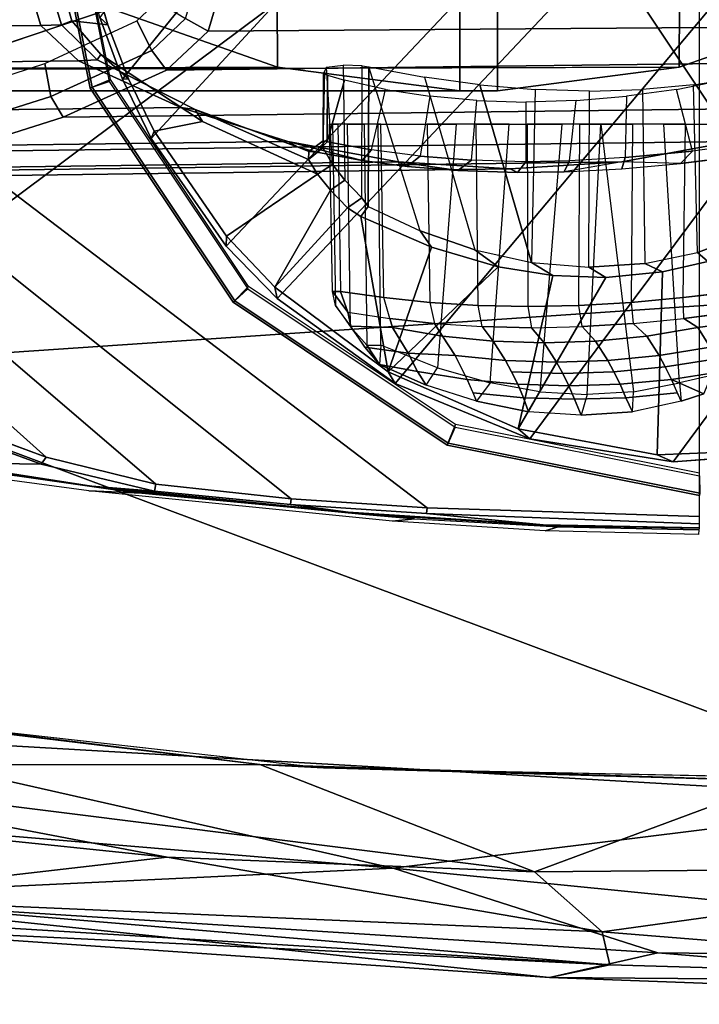
# Model space of a CAD drawing. Units: inches. Extents: x -12.8 to 13.9, y -13.8 to 13.8.
# Drawn here: x 0.3 to 1.5, y -13.2 to -11.5 of the extents above; entities that cross this region are included whole.
import ezdxf

# ---------------------------------------------------------------- set-up
doc = ezdxf.new("R2010")
doc.units = ezdxf.units.IN
doc.header["$MEASUREMENT"] = 0
for name, color, linetype in [('SEAT-ARMPAD', 5, 'Continuous'), ('SEAT-BASE', 5, 'Continuous'), ('SEAT-FRAME', 5, 'Continuous')]:
    doc.layers.add(name, color=color, linetype=linetype)

msp = doc.modelspace()

# ---------------------------------------------------------------- linework, layer by layer
at = {"layer": 'SEAT-ARMPAD'}
for points in [[(1.1444, -11.1349, 36.5235), (3.7892, -11.6055, 36.5588), (3.8237, -10.4571, 36.5491)], [(1.1444, -11.1349, 36.5235), (-2.086, -11.1541, 36.3326), (-1.9456, -11.9579, 36.3258)], [(-0.1562, -12.1052, 36.4337), (1.1444, -11.1349, 36.5235), (-1.9456, -11.9579, 36.3258)], [(1.1444, -11.1349, 36.5235), (-0.1562, -12.1052, 36.4337), (1.7065, -11.9793, 36.5213)], [(1.7065, -11.9793, 36.5213), (3.7892, -11.6055, 36.5588), (1.1444, -11.1349, 36.5235)], [(1.7065, -11.9793, 36.5213), (-0.1562, -12.1052, 36.4337), (1.8955, -12.8725, 36.461)], [(1.8955, -12.8725, 36.461), (-0.1562, -12.1052, 36.4337), (-0.1377, -12.7547, 36.3647)], [(-0.2328, -12.6969, 35.4618), (0.6822, -12.8096, 35.4653), (-0.3446, -12.8102, 35.4652)], [(-0.2328, -12.6969, 35.4618), (-0.1268, -12.7119, 35.6037), (0.6822, -12.8096, 35.4653)], [(0.6822, -12.8096, 35.4653), (-0.1268, -12.7119, 35.6037), (0.7956, -12.8153, 35.6071)], [(0.9192, -12.9935, 36.3531), (-0.1377, -12.7547, 36.3647), (-0.7957, -12.8495, 36.2628)], [(-0.1377, -12.7547, 36.3647), (0.9192, -12.9935, 36.3531), (1.8955, -12.8725, 36.461)], [(1.1698, -12.9999, 35.4808), (-0.3446, -12.8102, 35.4652), (0.6822, -12.8096, 35.4653)], [(0.5178, -12.9741, 35.4898), (-0.3446, -12.8102, 35.4652), (1.1698, -12.9999, 35.4808)], [(-0.3446, -12.8102, 35.4652), (0.5178, -12.9741, 35.4898), (-0.1915, -12.9004, 35.5011)], [(0.6822, -12.8096, 35.4653), (0.7956, -12.8153, 35.6071), (1.6051, -12.8385, 35.4687)], [(0.6822, -12.8096, 35.4653), (1.6051, -12.8385, 35.4687), (1.1698, -12.9999, 35.4808)], [(1.6051, -12.8385, 35.4687), (0.7956, -12.8153, 35.6071), (1.7156, -12.8341, 35.6104)], [(1.6051, -12.8385, 35.4687), (2.1182, -12.9916, 35.4979), (1.1698, -12.9999, 35.4808)], [(0.9192, -12.9935, 36.3531), (-0.7957, -12.8495, 36.2628), (-0.1638, -13.0447, 36.2069)], [(0.9192, -12.9935, 36.3531), (2.5553, -13.156, 36.3703), (1.8955, -12.8725, 36.461)], [(-0.1915, -12.9004, 35.5011), (0.5178, -12.9741, 35.4898), (-0.1076, -13.0461, 35.6799)], [(-0.1076, -13.0461, 35.6799), (0.5178, -12.9741, 35.4898), (1.2901, -13.1062, 35.6617)], [(1.2901, -13.1062, 35.6617), (0.5178, -12.9741, 35.4898), (1.1698, -12.9999, 35.4808)], [(1.3884, -13.1439, 36.2904), (0.9192, -12.9935, 36.3531), (-0.1638, -13.0447, 36.2069)], [(2.5553, -13.156, 36.3703), (0.9192, -12.9935, 36.3531), (1.3884, -13.1439, 36.2904)], [(1.1698, -12.9999, 35.4808), (2.1182, -12.9916, 35.4979), (1.2901, -13.1062, 35.6617)], [(2.1182, -12.9916, 35.4979), (2.4094, -13.1967, 35.8266), (1.2901, -13.1062, 35.6617)], [(-0.2267, -13.0718, 35.8471), (-0.1076, -13.0461, 35.6799), (1.3035, -13.1649, 35.8274)], [(-0.2008, -13.0913, 36.1207), (1.1966, -13.1876, 36.21), (-0.1638, -13.0447, 36.2069)], [(1.1966, -13.1876, 36.21), (1.3884, -13.1439, 36.2904), (-0.1638, -13.0447, 36.2069)], [(1.2901, -13.1062, 35.6617), (1.3035, -13.1649, 35.8274), (-0.1076, -13.0461, 35.6799)], [(1.3035, -13.1649, 35.8274), (-0.2008, -13.0913, 36.1207), (-0.2267, -13.0718, 35.8471)], [(1.3035, -13.1649, 35.8274), (1.1966, -13.1876, 36.21), (-0.2008, -13.0913, 36.1207)], [(2.4094, -13.1967, 35.8266), (1.3035, -13.1649, 35.8274), (1.2901, -13.1062, 35.6617)], [(2.4737, -13.235, 36.2659), (1.3884, -13.1439, 36.2904), (1.1966, -13.1876, 36.21)], [(1.3884, -13.1439, 36.2904), (2.4737, -13.235, 36.2659), (2.5553, -13.156, 36.3703)], [(2.4094, -13.1967, 35.8266), (1.1966, -13.1876, 36.21), (1.3035, -13.1649, 35.8274)], [(2.4094, -13.1967, 35.8266), (2.4737, -13.235, 36.2659), (1.1966, -13.1876, 36.21)]]:
    msp.add_3dface(points, dxfattribs=at)
at = {"layer": 'SEAT-ARMPAD', "invisible_edges": 3}
for points in [[(-2.5241, -11.6916, 35.5949), (1.46, -11.1614, 35.6095), (-2.5565, -11.0385, 35.5948)], [(-2.439, -11.9496, 35.5953), (1.46, -11.1614, 35.6095), (-2.5241, -11.6916, 35.5949)], [(-2.2566, -12.1228, 35.5959), (1.46, -11.1614, 35.6095), (-2.439, -11.9496, 35.5953)], [(-1.2466, -12.473, 35.5996), (1.46, -11.1614, 35.6095), (-2.2566, -12.1228, 35.5959)], [(-0.1268, -12.7119, 35.6037), (1.46, -11.1614, 35.6095), (-1.2466, -12.473, 35.5996)], [(0.7956, -12.8153, 35.6071), (1.46, -11.1614, 35.6095), (-0.1268, -12.7119, 35.6037)], [(1.7156, -12.8341, 35.6104), (1.46, -11.1614, 35.6095), (0.7956, -12.8153, 35.6071)], [(4.0317, -12.5159, 35.6189), (1.46, -11.1614, 35.6095), (2.6492, -12.7671, 35.6139)], [(5.1877, -12.1173, 35.6232), (1.46, -11.1614, 35.6095), (4.0317, -12.5159, 35.6189)], [(5.4824, -11.1978, 35.6242), (1.46, -11.1614, 35.6095), (5.3932, -11.895, 35.6239)], [(5.3932, -11.895, 35.6239), (1.46, -11.1614, 35.6095), (5.1877, -12.1173, 35.6232)], [(2.6492, -12.7671, 35.6139), (1.46, -11.1614, 35.6095), (1.7156, -12.8341, 35.6104)]]:
    msp.add_3dface(points, dxfattribs=at)
at = {"layer": 'SEAT-BASE'}
for points in [[(4.6239, -12.6235, 3.7114), (1.1689, -1.6682, 6.3614), (1.1429, -1.6928, 6.4342), (4.5963, -12.6388, 3.7894)], [(4.6239, -12.6235, 3.7114), (4.4351, -11.9593, 3.3006), (1.2826, -1.7444, 4.6526), (1.1689, -1.6682, 6.3614)], [(1.1429, -1.6928, 6.4342), (1.0754, -1.7204, 6.4698), (4.5174, -12.6859, 3.8188), (4.5963, -12.6388, 3.7894)], [(4.5174, -12.6859, 3.8188), (1.0754, -1.7204, 6.4698), (0.6083, -1.8722, 6.4973), (4.1596, -12.8021, 3.8188)], [(4.3635, -11.9021, 3.2079), (4.2811, -11.7997, 3.2151), (1.1854, -1.7478, 4.5405), (1.2212, -1.7386, 4.5552)], [(1.2691, -1.7338, 4.6016), (4.4216, -11.9488, 3.2497), (4.3635, -11.9021, 3.2079), (1.2212, -1.7386, 4.5552)], [(4.4216, -11.9488, 3.2497), (1.2691, -1.7338, 4.6016), (1.2826, -1.7444, 4.6526), (4.4351, -11.9593, 3.3006)], [(4.2811, -11.7997, 3.2151), (3.4676, -12.0641, 3.2151), (0.0683, -2.1107, 4.5405), (1.1854, -1.7478, 4.5405)], [(0.1412, -2.0239, 6.4698), (3.8017, -12.9184, 3.8188), (4.1596, -12.8021, 3.8188), (0.6083, -1.8722, 6.4973)], [(0.1412, -2.0239, 6.4698), (0.0704, -2.0413, 6.4342), (3.7104, -12.9267, 3.7894), (3.8017, -12.9184, 3.8188)], [(0.0349, -2.0367, 6.3614), (-0.0124, -2.1651, 4.6526), (3.4414, -12.2822, 3.3006), (3.6747, -12.9218, 3.7114)], [(0.0704, -2.0413, 6.4342), (0.0349, -2.0367, 6.3614), (3.6747, -12.9218, 3.7114), (3.7104, -12.9267, 3.7894)], [(0.0339, -2.1244, 4.5552), (0.0683, -2.1107, 4.5405), (3.4676, -12.0641, 3.2151), (3.4669, -12.197, 3.2069)], [(0.0339, -2.1244, 4.5552), (3.4669, -12.197, 3.2069), (3.4461, -12.2657, 3.2497), (-0.0076, -2.1486, 4.6016)], [(3.4414, -12.2822, 3.3006), (-0.0124, -2.1651, 4.6526), (-0.0076, -2.1486, 4.6016), (3.4461, -12.2657, 3.2497)]]:
    msp.add_3dface(points, dxfattribs=at)
at = {"layer": 'SEAT-FRAME'}
for points in [[(0.3987, -11.484, 34.771), (0.4384, -11.5938, 34.7711), (1.6732, -10.0692, 34.7756), (1.4155, -10.0502, 34.7747)], [(0.4893, -11.6987, 34.7713), (1.9195, -10.1472, 34.7765), (1.6732, -10.0692, 34.7756), (0.4384, -11.5938, 34.7711)], [(0.4893, -11.6987, 34.7713), (0.6226, -11.8898, 34.7718), (2.1414, -10.28, 34.7773), (1.9195, -10.1472, 34.7765)], [(0.7131, -11.9828, 34.7721), (2.2394, -10.365, 34.7777), (2.1414, -10.28, 34.7773), (0.6226, -11.8898, 34.7718)], [(0.7131, -11.9828, 34.7721), (0.9226, -12.1335, 34.7729), (2.3267, -10.4606, 34.778), (2.2394, -10.365, 34.7777)], [(1.1612, -12.2319, 34.7738), (2.4025, -10.5661, 34.7783), (2.3267, -10.4606, 34.778), (0.9226, -12.1335, 34.7729)], [(1.1612, -12.2319, 34.7738), (1.4158, -12.2726, 34.7747), (2.5113, -10.7899, 34.7787), (2.4025, -10.5661, 34.7783)], [(0.7135, -11.5723, 32.8448), (1.037, -11.6143, 32.7773), (1.037, -10.7085, 32.7773), (0.7095, -10.7514, 32.8456)], [(1.1042, -11.6141, 32.7632), (1.1043, -10.7088, 32.7632), (1.037, -10.7085, 32.7773), (1.037, -11.6143, 32.7773)], [(1.1042, -11.6141, 32.7632), (1.4266, -11.5723, 32.6959), (1.4306, -10.7514, 32.6951), (1.1043, -10.7088, 32.7632)], [(0.7135, -11.5723, 32.8448), (0.7095, -10.7514, 32.8456), (0.401, -10.8613, 32.91), (0.4084, -11.4651, 32.9085)], [(1.7317, -11.4651, 32.6322), (1.7391, -10.8613, 32.6307), (1.4306, -10.7514, 32.6951), (1.4266, -11.5723, 32.6959)], [(1.673, -12.2536, 34.7756), (2.5753, -11.1614, 34.7789), (2.5113, -10.7899, 34.7787), (1.4158, -12.2726, 34.7747)], [(-0.5879, -11.1614, 34.9957), (1.4622, -11.1614, 35.0032), (1.4622, -12.3697, 35.0032), (0.979, -12.3541, 35.0014)], [(0.7377, -12.3383, 35.0006), (-0.5809, -11.2852, 34.9957), (-0.5879, -11.1614, 34.9957), (0.979, -12.3541, 35.0014)], [(0.3811, -11.6094, 34.9476), (0.2919, -11.1614, 34.9476), (0.2963, -11.1614, 34.7438), (0.3851, -11.608, 34.7438)], [(0.3312, -11.1614, 34.9922), (0.2919, -11.1614, 34.9476), (0.3811, -11.6094, 34.9476), (0.4173, -11.5943, 34.9922)], [(0.3851, -11.608, 34.7438), (0.2963, -11.1614, 34.7438), (0.3288, -11.1636, 34.7399), (0.4151, -11.5975, 34.7399)], [(-0.5603, -11.4051, 34.9958), (-0.5809, -11.2852, 34.9957), (0.7377, -12.3383, 35.0006), (0.4977, -12.3119, 34.9997)], [(0.3032, -12.2645, 34.999), (-0.5265, -11.5209, 34.9959), (-0.5603, -11.4051, 34.9958), (0.4977, -12.3119, 34.9997)], [(0.2938, -11.4985, 33.2139), (0.2671, -11.4098, 33.2195), (-1.1345, -11.4105, 26.5946), (-1.105, -11.5083, 26.5884)], [(0.2671, -11.4098, 33.2195), (0.2938, -11.4985, 33.2139), (0.3305, -11.4973, 33.4282), (0.3042, -11.4111, 33.4335)], [(0.3268, -11.4134, 33.6495), (0.3042, -11.4111, 33.4335), (0.3305, -11.4973, 33.4282), (0.3488, -11.49, 33.6447)], [(0.3937, -11.4325, 34.573), (0.3268, -11.4134, 33.6495), (0.3488, -11.49, 33.6447), (0.4124, -11.497, 34.5688)], [(0.6199, -11.4105, 26.2284), (0.5904, -11.5083, 26.2345), (0.5503, -11.4861, 26.2026), (0.5734, -11.4091, 26.1977)], [(1.9857, -11.4098, 32.8608), (1.9589, -11.4985, 32.8664), (0.5904, -11.5083, 26.2345), (0.6199, -11.4105, 26.2284)], [(0.5503, -11.4861, 26.2026), (0.4907, -11.5427, 26.215), (0.4642, -11.4903, 26.2205), (0.5009, -11.4558, 26.2129)], [(0.4084, -11.4651, 32.9085), (-0.9266, -11.4651, 26.5127), (-0.5936, -11.5768, 26.4856), (0.7135, -11.5723, 32.8448)], [(1.4266, -11.5723, 32.6959), (0.0973, -11.5764, 26.4156), (0.4275, -11.4652, 26.3846), (1.7317, -11.4651, 32.6322)], [(0.3114, -11.6244, 26.2524), (0.3006, -11.5655, 26.2547), (0.4642, -11.4903, 26.2205), (0.4907, -11.5427, 26.215)], [(0.3987, -11.484, 34.771), (0.4124, -11.497, 34.5688), (0.4491, -11.5931, 34.5556), (0.4384, -11.5938, 34.7711)], [(0.5166, -11.5776, 26.2498), (0.4907, -11.5427, 26.215), (0.5503, -11.4861, 26.2026), (0.5904, -11.5083, 26.2345)], [(0.2938, -11.4985, 33.2139), (-1.105, -11.5083, 26.5884), (-1.0312, -11.5776, 26.573), (0.3607, -11.5613, 33.2)], [(1.8921, -11.5613, 32.8803), (0.5166, -11.5776, 26.2498), (0.5904, -11.5083, 26.2345), (1.9589, -11.4985, 32.8664)], [(-0.4795, -11.6325, 34.9961), (-0.5265, -11.5209, 34.9959), (0.3032, -12.2645, 34.999), (0.1314, -12.2001, 34.9983)], [(0.5166, -11.5776, 26.2498), (0.3331, -11.6612, 26.2882), (0.3114, -11.6244, 26.2524), (0.4907, -11.5427, 26.215)], [(0.5423, -11.6441, 33.1621), (0.3607, -11.5613, 33.2), (-1.0312, -11.5776, 26.573), (-0.8477, -11.6612, 26.5347)], [(1.8921, -11.5613, 32.8803), (1.7105, -11.6441, 32.9182), (0.3331, -11.6612, 26.2882), (0.5166, -11.5776, 26.2498)], [(0.7135, -11.5723, 32.8448), (-0.5936, -11.5768, 26.4856), (-0.2489, -11.6142, 26.4507), (1.037, -11.6143, 32.7773)], [(0.3114, -11.6244, 26.2524), (0.1238, -11.6836, 26.2916), (0.1298, -11.6213, 26.2903), (0.3006, -11.5655, 26.2547)], [(0.83, -11.5686, 33.6118), (0.8333, -11.7727, 33.6235), (0.8631, -11.8042, 33.6892), (0.864, -11.5699, 33.6882)], [(0.8631, -11.8042, 33.6892), (0.864, -11.5699, 33.6882), (0.8757, -11.5718, 33.6978), (0.8748, -11.8197, 33.6989)], [(0.8757, -11.5718, 33.6978), (0.8748, -11.8197, 33.6989), (0.8757, -11.5718, 33.6978)], [(0.9666, -11.8626, 33.7208), (0.8757, -11.5718, 33.6978), (0.8748, -11.8197, 33.6989)], [(0.4173, -11.5943, 34.9922), (0.3811, -11.6094, 34.9476), (0.6348, -11.9891, 34.9476), (0.6625, -11.9613, 34.9922)], [(0.6381, -11.9866, 34.7438), (0.3851, -11.608, 34.7438), (0.4151, -11.5975, 34.7399), (0.6609, -11.9654, 34.7399)], [(0.4893, -11.6987, 34.7713), (0.4384, -11.5938, 34.7711), (0.4491, -11.5931, 34.5556), (0.4946, -11.6856, 34.5431)], [(0.8024, -11.5867, 33.3469), (0.8018, -11.7045, 33.3466), (0.7949, -11.7032, 33.3602), (0.7955, -11.5838, 33.3605)], [(0.8024, -11.5867, 33.3469), (0.8324, -11.5955, 33.3227), (0.8018, -11.7045, 33.3466)], [(0.8324, -11.5955, 33.3227), (0.8018, -11.7045, 33.3466), (0.8324, -11.5955, 33.3227)], [(1.4587, -11.9011, 33.6499), (1.4516, -11.6038, 33.6516), (1.5381, -11.5902, 33.6029), (1.5441, -11.8699, 33.6008)], [(-0.2489, -11.6142, 26.4507), (1.1042, -11.6141, 32.7632), (1.037, -11.6143, 32.7773)], [(0.6348, -11.9891, 34.9476), (0.3811, -11.6094, 34.9476), (0.3851, -11.608, 34.7438), (0.6381, -11.9866, 34.7438)], [(1.1042, -11.6141, 32.7632), (1.037, -11.6143, 32.7773), (1.1042, -11.6141, 32.7632)], [(1.1644, -11.9189, 33.7307), (1.073, -11.6038, 33.7307), (1.1644, -11.9189, 33.7307)], [(1.1709, -11.6122, 33.7285), (1.1644, -11.9189, 33.7307), (1.073, -11.6038, 33.7307)], [(1.1709, -11.6122, 33.7285), (1.1644, -11.9189, 33.7307), (1.2661, -11.9272, 33.7164), (1.2671, -11.615, 33.7145)], [(1.2661, -11.9272, 33.7164), (1.2671, -11.615, 33.7145), (1.3611, -11.6122, 33.6888), (1.3653, -11.9209, 33.6891)], [(1.4502, -11.7211, 33.1687), (1.4218, -11.6118, 33.165), (1.3331, -11.6239, 33.1584), (1.3309, -11.7325, 33.1588)], [(1.3611, -11.6122, 33.6888), (1.3653, -11.9209, 33.6891), (1.4587, -11.9011, 33.6499), (1.4516, -11.6038, 33.6516)], [(0.1411, -11.7218, 26.3283), (0.1238, -11.6836, 26.2916), (0.3114, -11.6244, 26.2524), (0.3331, -11.6612, 26.2882)], [(1.1545, -11.6341, 33.175), (1.1544, -11.74, 33.1745), (1.0582, -11.7375, 33.2009), (1.0677, -11.6315, 33.1983)], [(1.2321, -11.7382, 33.1632), (1.2435, -11.6315, 33.1616), (1.1545, -11.6341, 33.175), (1.1544, -11.74, 33.1745)], [(1.3331, -11.6239, 33.1584), (1.3309, -11.7325, 33.1588), (1.2321, -11.7382, 33.1632), (1.2435, -11.6315, 33.1616)], [(0.5423, -11.6441, 33.1621), (-0.8477, -11.6612, 26.5347), (-0.6557, -11.7218, 26.4946), (0.7323, -11.704, 33.1224)], [(1.7105, -11.6441, 32.9182), (1.5205, -11.704, 32.9579), (0.1411, -11.7218, 26.3283), (0.3331, -11.6612, 26.2882)], [(0.4893, -11.6987, 34.7713), (0.4946, -11.6856, 34.5431), (0.623, -11.8723, 34.5387), (0.6226, -11.8898, 34.7718)], [(0.8206, -11.6733, 33.3469), (0.8257, -11.9705, 33.3494), (0.8112, -11.9705, 33.3781), (0.8061, -11.6733, 33.3754)], [(0.8112, -11.9705, 33.3781), (0.8061, -11.6733, 33.3754), (0.8112, -11.6733, 33.4893), (0.8168, -11.9953, 33.489)], [(0.8112, -11.6733, 33.4893), (0.8168, -11.9953, 33.489), (0.8433, -12.0331, 33.596), (0.8381, -11.6733, 33.6002)], [(0.9024, -11.9812, 33.2948), (0.8968, -11.6733, 33.292), (0.8206, -11.6733, 33.3469), (0.8257, -11.9705, 33.3494)], [(0.8433, -12.0331, 33.596), (0.8381, -11.6733, 33.6002), (0.8677, -11.6733, 33.6704), (0.8724, -12.0656, 33.6644)], [(0.8677, -11.6733, 33.6704), (0.8724, -12.0656, 33.6644), (0.8972, -12.0656, 33.6849), (0.8923, -11.6733, 33.6907)], [(0.8972, -12.0656, 33.6849), (0.8923, -11.6733, 33.6907), (1.0309, -11.6733, 33.7162), (0.9975, -12.1055, 33.7048)], [(0.9791, -11.6733, 33.2466), (0.984, -11.9896, 33.2504), (0.9024, -11.9812, 33.2948), (0.8968, -11.6733, 33.292)], [(1.0697, -11.995, 33.216), (1.0662, -11.6733, 33.2113), (0.9791, -11.6733, 33.2466), (0.984, -11.9896, 33.2504)], [(1.157, -11.6733, 33.1866), (1.1581, -11.9968, 33.1921), (1.0697, -11.995, 33.216), (1.0662, -11.6733, 33.2113)], [(1.2486, -11.995, 33.1787), (1.25, -11.6733, 33.1729), (1.157, -11.6733, 33.1866), (1.1581, -11.9968, 33.1921)], [(1.2185, -11.6733, 33.7112), (1.179, -12.1481, 33.7077), (1.263, -12.1531, 33.6948), (1.2876, -11.6733, 33.6975)], [(1.3439, -11.6733, 33.1704), (1.341, -11.9896, 33.1758), (1.2486, -11.995, 33.1787), (1.25, -11.6733, 33.1729)], [(1.263, -12.1531, 33.6948), (1.2876, -11.6733, 33.6975), (1.2876, -11.6733, 33.6975), (1.3452, -12.1481, 33.673)], [(1.4336, -11.9812, 33.184), (1.4375, -11.6733, 33.1791), (1.3439, -11.6733, 33.1704), (1.341, -11.9896, 33.1758)], [(1.4273, -12.1326, 33.6413), (1.3995, -11.6733, 33.662), (1.4844, -11.6733, 33.6216), (1.4837, -12.1193, 33.6129)], [(1.5294, -11.6733, 33.1989), (1.5257, -11.9705, 33.2033), (1.4336, -11.9812, 33.184), (1.4375, -11.6733, 33.1791)], [(0.9279, -11.7404, 33.0816), (0.7323, -11.704, 33.1224), (-0.6557, -11.7218, 26.4946), (-0.4579, -11.7586, 26.4533)], [(1.3249, -11.7404, 32.9987), (-0.0567, -11.7586, 26.3696), (0.1411, -11.7218, 26.3283), (1.5205, -11.704, 32.9579)], [(0.769, -11.7361, 33.4576), (0.7696, -11.7217, 33.3556), (0.7949, -11.7032, 33.3602), (0.7944, -11.7153, 33.446)], [(0.7836, -11.7232, 33.3296), (0.8642, -11.7378, 33.2704), (0.8807, -11.719, 33.2878), (0.8018, -11.7045, 33.3466)], [(1.4289, -11.7432, 33.1418), (1.3249, -11.7404, 32.9987), (1.5205, -11.704, 32.9579), (1.556, -11.7274, 33.1677)], [(0.7696, -11.7217, 33.3556), (0.7506, -11.7144, 33.3435), (0.7696, -11.7217, 33.3556)], [(0.7836, -11.7232, 33.3296), (0.7696, -11.7217, 33.3556), (0.7506, -11.7144, 33.3435)], [(0.944, -11.7484, 33.2245), (0.9666, -11.7303, 33.2389), (0.8807, -11.719, 33.2878), (0.8642, -11.7378, 33.2704)], [(1.325, -11.7528, 33.1346), (1.4289, -11.7432, 33.1418), (1.4502, -11.7211, 33.1687), (1.3309, -11.7325, 33.1588)], [(0.944, -11.7484, 33.2245), (1.034, -11.7559, 33.1862), (1.0582, -11.7375, 33.2009), (0.9666, -11.7303, 33.2389)], [(0.9279, -11.7404, 33.0816), (-0.4579, -11.7586, 26.4533), (-0.2573, -11.7709, 26.4115), (1.1264, -11.7525, 33.0401)], [(1.3249, -11.7404, 32.9987), (1.1264, -11.7525, 33.0401), (-0.2573, -11.7709, 26.4115), (-0.0567, -11.7586, 26.3696)], [(0.944, -11.7484, 33.2245), (0.9279, -11.7404, 33.0816), (1.034, -11.7559, 33.1862)], [(0.8078, -11.7906, 33.6273), (0.8078, -11.7906, 33.6273), (0.7088, -11.9626, 34.5405)], [(0.8381, -11.8216, 33.6937), (0.7088, -11.9626, 34.5405), (0.8078, -11.7906, 33.6273)], [(0.987, -11.8918, 33.7389), (0.9102, -12.1131, 34.5505), (0.8618, -11.8371, 33.7128)], [(0.9102, -12.1131, 34.5505), (0.987, -11.8918, 33.7389), (1.1055, -11.9266, 33.7462)], [(0.987, -11.8918, 33.7389), (1.1055, -11.9266, 33.7462), (0.987, -11.8918, 33.7389)], [(1.4774, -11.9168, 33.6561), (1.3966, -11.9354, 33.6916), (1.3653, -11.9209, 33.6891), (1.4587, -11.9011, 33.6499)], [(1.2023, -11.942, 33.7397), (1.2963, -11.9453, 33.7225), (1.1408, -12.2142, 34.5637)], [(0.6625, -11.9613, 34.9922), (0.6348, -11.9891, 34.9476), (1.0146, -12.2429, 34.9476), (1.0295, -12.2065, 34.9922)], [(1.0167, -12.2396, 34.7438), (0.6381, -11.9866, 34.7438), (0.6609, -11.9654, 34.7399), (1.0287, -12.2111, 34.7399)], [(0.8112, -11.9705, 33.3781), (0.8257, -11.9705, 33.3494), (0.8388, -12.0068, 33.3729)], [(0.8257, -11.9705, 33.3494), (0.8388, -12.0068, 33.3729), (0.8257, -11.9705, 33.3494)], [(0.984, -11.9896, 33.2504), (0.9925, -12.0269, 33.2797), (0.9128, -12.018, 33.322), (0.9024, -11.9812, 33.2948)], [(1.4349, -12.018, 33.213), (1.4336, -11.9812, 33.184), (1.341, -11.9896, 33.1758), (1.3449, -12.0269, 33.2061)], [(1.0146, -12.2429, 34.9476), (0.6348, -11.9891, 34.9476), (0.6381, -11.9866, 34.7438), (1.0167, -12.2396, 34.7438)], [(1.0768, -12.0327, 33.2465), (1.0697, -11.995, 33.216), (0.984, -11.9896, 33.2504), (0.9925, -12.0269, 33.2797)], [(1.1581, -11.9968, 33.1921), (1.1645, -12.0347, 33.2229), (1.0768, -12.0327, 33.2465), (1.0697, -11.995, 33.216)], [(1.2544, -12.0327, 33.2094), (1.2486, -11.995, 33.1787), (1.1581, -11.9968, 33.1921), (1.1645, -12.0347, 33.2229)], [(1.341, -11.9896, 33.1758), (1.3449, -12.0269, 33.2061), (1.2544, -12.0327, 33.2094), (1.2486, -11.995, 33.1787)], [(0.9128, -12.018, 33.322), (0.9925, -12.0269, 33.2797), (1.0065, -12.0493, 33.3716), (0.9178, -12.0343, 33.3944)], [(1.4349, -12.018, 33.213), (1.4593, -12.0343, 33.2814), (1.3689, -12.0493, 33.296), (1.3449, -12.0269, 33.2061)], [(1.4349, -12.018, 33.213), (1.5231, -12.0068, 33.2301), (1.5503, -12.0219, 33.2945), (1.4593, -12.0343, 33.2814)], [(1.0768, -12.0327, 33.2465), (1.0964, -12.0583, 33.3503), (1.0065, -12.0493, 33.3716), (0.9925, -12.0269, 33.2797)], [(1.0768, -12.0327, 33.2465), (1.1645, -12.0347, 33.2229), (1.187, -12.0613, 33.3305), (1.0964, -12.0583, 33.3503)], [(1.2544, -12.0327, 33.2094), (1.278, -12.0583, 33.3124), (1.187, -12.0613, 33.3305), (1.1645, -12.0347, 33.2229)], [(1.2544, -12.0327, 33.2094), (1.3449, -12.0269, 33.2061), (1.3689, -12.0493, 33.296), (1.278, -12.0583, 33.3124)], [(1.4593, -12.0343, 33.2814), (1.4817, -12.0693, 33.3887), (1.3911, -12.0839, 33.4022), (1.3689, -12.0493, 33.296)], [(1.4817, -12.0693, 33.3887), (1.4593, -12.0343, 33.2814), (1.5503, -12.0219, 33.2945), (1.568, -12.0428, 33.3605)], [(1.0287, -12.0839, 33.4779), (1.0065, -12.0493, 33.3716), (1.0964, -12.0583, 33.3503), (1.1184, -12.0927, 33.4559)], [(1.3911, -12.0839, 33.4022), (1.3, -12.0927, 33.418), (1.278, -12.0583, 33.3124), (1.3689, -12.0493, 33.296)], [(0.8947, -12.0997, 33.6338), (0.8724, -12.0656, 33.6644), (0.8947, -12.0997, 33.6338)], [(0.8972, -12.0656, 33.6849), (0.8947, -12.0997, 33.6338), (0.8724, -12.0656, 33.6644)], [(1.209, -12.0957, 33.4359), (1.1184, -12.0927, 33.4559), (1.0964, -12.0583, 33.3503), (1.187, -12.0613, 33.3305)], [(1.209, -12.0957, 33.4359), (1.187, -12.0613, 33.3305), (1.278, -12.0583, 33.3124), (1.3, -12.0927, 33.418)], [(1.4927, -12.0897, 33.4414), (1.4019, -12.1042, 33.4544), (1.3911, -12.0839, 33.4022), (1.4817, -12.0693, 33.3887)], [(1.0503, -12.1263, 33.5814), (0.962, -12.1121, 33.6063), (0.9457, -12.0795, 33.5281), (1.0287, -12.0839, 33.4779)], [(1.3911, -12.0839, 33.4022), (1.4019, -12.1042, 33.4544), (1.3108, -12.1129, 33.4698), (1.3, -12.0927, 33.418)], [(0.8947, -12.0997, 33.6338), (0.962, -12.1121, 33.6063), (0.8947, -12.0997, 33.6338)], [(0.9775, -12.1366, 33.6563), (0.8947, -12.0997, 33.6338), (0.962, -12.1121, 33.6063)], [(1.209, -12.0957, 33.4359), (1.2198, -12.1158, 33.4877), (1.1292, -12.1129, 33.5078), (1.1184, -12.0927, 33.4559)], [(1.209, -12.0957, 33.4359), (1.3, -12.0927, 33.418), (1.3108, -12.1129, 33.4698), (1.2198, -12.1158, 33.4877)], [(1.4127, -12.1263, 33.5058), (1.3215, -12.1349, 33.5209), (1.3108, -12.1129, 33.4698), (1.4019, -12.1042, 33.4544)], [(1.4927, -12.0897, 33.4414), (1.5035, -12.1121, 33.4933), (1.4127, -12.1263, 33.5058), (1.4019, -12.1042, 33.4544)], [(1.2304, -12.1377, 33.5387), (1.1399, -12.1349, 33.5589), (1.1292, -12.1129, 33.5078), (1.2198, -12.1158, 33.4877)], [(1.2304, -12.1377, 33.5387), (1.2198, -12.1158, 33.4877), (1.3108, -12.1129, 33.4698), (1.3215, -12.1349, 33.5209)], [(1.0503, -12.1263, 33.5814), (1.1399, -12.1349, 33.5589), (1.1504, -12.1587, 33.6092), (1.0608, -12.1503, 33.632)], [(1.2304, -12.1377, 33.5387), (1.2409, -12.1615, 33.5889), (1.1504, -12.1587, 33.6092), (1.1399, -12.1349, 33.5589)], [(1.2304, -12.1377, 33.5387), (1.3215, -12.1349, 33.5209), (1.332, -12.1587, 33.5712), (1.2409, -12.1615, 33.5889)], [(1.4127, -12.1263, 33.5058), (1.4232, -12.1503, 33.5564), (1.332, -12.1587, 33.5712), (1.3215, -12.1349, 33.5209)], [(1.4127, -12.1263, 33.5058), (1.4705, -12.1519, 33.567), (1.4127, -12.1263, 33.5058)], [(1.4299, -12.165, 33.5869), (1.4127, -12.1263, 33.5058), (1.4705, -12.1519, 33.567)], [(1.2526, -12.19, 33.645), (1.1594, -12.1836, 33.6591), (1.1504, -12.1587, 33.6092), (1.2409, -12.1615, 33.5889)], [(1.2526, -12.19, 33.645), (1.2409, -12.1615, 33.5889), (1.332, -12.1587, 33.5712), (1.3438, -12.1836, 33.6206)], [(1.0295, -12.2065, 34.9922), (1.0146, -12.2429, 34.9476), (1.4625, -12.332, 34.9476), (1.4624, -12.2926, 34.9922)], [(1.4633, -12.3284, 34.7438), (1.0167, -12.2396, 34.7438), (1.0287, -12.2111, 34.7399), (1.4626, -12.2974, 34.7399)], [(1.4625, -12.332, 34.9476), (1.0146, -12.2429, 34.9476), (1.0167, -12.2396, 34.7438), (1.4633, -12.3284, 34.7438)], [(0.4728, -12.3284, 35.1964), (0.379, -12.3237, 35.452), (0.1107, -12.2877, 35.451), (0.0676, -12.2722, 35.195)], [(0.152, -12.2831, 35.156), (0.4255, -12.322, 35.1574), (0.4728, -12.3284, 35.1964)], [(0.3837, -12.3157, 35.1371), (0.8391, -12.3621, 35.1388), (0.8636, -12.3652, 35.1578), (0.4255, -12.322, 35.1574)], [(0.8391, -12.3621, 35.1388), (0.3837, -12.3157, 35.1371), (0.4954, -12.3247, 35.0117), (0.7369, -12.348, 35.0073)], [(0.9179, -12.3779, 35.454), (0.379, -12.3237, 35.452), (0.4728, -12.3284, 35.1964), (0.9568, -12.3738, 35.1982)], [(0.4728, -12.3284, 35.1964), (0.4728, -12.3284, 35.1964), (0.4255, -12.322, 35.1574)], [(0.9784, -12.364, 35.0083), (0.7369, -12.348, 35.0073), (0.7377, -12.3383, 35.0006), (0.979, -12.3541, 35.0014)], [(0.9784, -12.364, 35.0083), (1.1849, -12.3842, 35.1401), (0.8391, -12.3621, 35.1388), (0.7369, -12.348, 35.0073)], [(1.2116, -12.3878, 35.1991), (1.1886, -12.3947, 35.455), (0.9179, -12.3779, 35.454), (0.9568, -12.3738, 35.1982)], [(1.1849, -12.3842, 35.1401), (1.4618, -12.3895, 35.1253), (1.4617, -12.3905, 35.141), (1.1943, -12.3854, 35.1608)], [(1.4615, -12.393, 35.2001), (1.2116, -12.3878, 35.1991), (1.1943, -12.3854, 35.1608), (1.4617, -12.3905, 35.141)], [(1.4606, -12.4016, 35.456), (1.1886, -12.3947, 35.455), (1.2116, -12.3878, 35.1991), (1.4615, -12.393, 35.2001)]]:
    msp.add_3dface(points, dxfattribs=at)
for points, invisible_edges in [([(0.3987, -11.484, 34.771), (0.382, -11.4226, 34.7709), (0.4124, -11.497, 34.5688)], 2), ([(0.3937, -11.4325, 34.573), (0.4124, -11.497, 34.5688), (0.382, -11.4226, 34.7709)], 2), ([(-0.0255, -11.5187, 25.9022), (-0.0935, -11.435, 25.6628), (0.2984, -11.4311, 25.9173)], 2), ([(-0.0255, -11.5187, 25.9022), (0.2984, -11.4311, 25.9173), (0.0973, -11.5764, 26.4156)], 2), ([(0.4275, -11.4652, 26.3846), (0.0973, -11.5764, 26.4156), (0.2984, -11.4311, 25.9173)], 2), ([(0.3305, -11.4973, 33.4282), (0.3935, -11.5593, 33.4159), (0.3488, -11.49, 33.6447)], 2), ([(0.4001, -11.5496, 33.6341), (0.3488, -11.49, 33.6447), (0.3935, -11.5593, 33.4159)], 2), ([(0.3488, -11.49, 33.6447), (0.4001, -11.5496, 33.6341), (0.4124, -11.497, 34.5688)], 2), ([(0.3305, -11.4973, 33.4282), (0.2938, -11.4985, 33.2139), (0.3935, -11.5593, 33.4159)], 2), ([(0.3607, -11.5613, 33.2), (0.3935, -11.5593, 33.4159), (0.2938, -11.4985, 33.2139)], 2), ([(0.4491, -11.5931, 34.5556), (0.4124, -11.497, 34.5688), (0.4001, -11.5496, 33.6341)], 2), ([(0.3607, -11.5613, 33.2), (0.5423, -11.6441, 33.1621), (0.3935, -11.5593, 33.4159)], 2), ([(0.4001, -11.5496, 33.6341), (0.3935, -11.5593, 33.4159), (0.5809, -11.6686, 33.5964)], 2), ([(0.5675, -11.6474, 33.382), (0.3935, -11.5593, 33.4159), (0.5423, -11.6441, 33.1621)], 2), ([(0.5675, -11.6474, 33.382), (0.5809, -11.6686, 33.5964), (0.3935, -11.5593, 33.4159)], 2), ([(0.4491, -11.5931, 34.5556), (0.4001, -11.5496, 33.6341), (0.4946, -11.6856, 34.5431)], 2), ([(0.5809, -11.6686, 33.5964), (0.4946, -11.6856, 34.5431), (0.4001, -11.5496, 33.6341)], 2), ([(-0.2489, -11.6142, 26.4507), (0.0973, -11.5764, 26.4156), (1.1042, -11.6141, 32.7632)], 2), ([(1.4266, -11.5723, 32.6959), (1.1042, -11.6141, 32.7632), (0.0973, -11.5764, 26.4156)], 2), ([(0.7972, -11.5801, 33.4042), (0.7944, -11.7153, 33.446), (0.8009, -11.5721, 33.4982)], 2), ([(0.8111, -11.7447, 33.5534), (0.8009, -11.5721, 33.4982), (0.7944, -11.7153, 33.446)], 2), ([(0.7972, -11.5801, 33.4042), (0.7944, -11.7153, 33.446), (0.7955, -11.5838, 33.3605)], 2), ([(0.83, -11.5686, 33.6118), (0.8333, -11.7727, 33.6235), (0.8009, -11.5721, 33.4982)], 2), ([(0.8111, -11.7447, 33.5534), (0.8009, -11.5721, 33.4982), (0.8333, -11.7727, 33.6235)], 2), ([(0.9666, -11.8626, 33.7208), (0.8757, -11.5718, 33.6978), (1.0636, -11.8966, 33.7318)], 2), ([(0.9743, -11.5902, 33.7206), (1.0636, -11.8966, 33.7318), (0.8757, -11.5718, 33.6978)], 2), ([(0.7949, -11.7032, 33.3602), (0.7955, -11.5838, 33.3605), (0.7944, -11.7153, 33.446)], 2), ([(0.8324, -11.5955, 33.3227), (0.8018, -11.7045, 33.3466), (0.9056, -11.6118, 33.2728)], 2), ([(0.9743, -11.5902, 33.7206), (1.0636, -11.8966, 33.7318), (1.073, -11.6038, 33.7307)], 2), ([(1.546, -11.5867, 33.1917), (1.5465, -11.7088, 33.1912), (1.4218, -11.6118, 33.165)], 2), ([(0.8807, -11.719, 33.2878), (0.9056, -11.6118, 33.2728), (0.8018, -11.7045, 33.3466)], 2), ([(0.8807, -11.719, 33.2878), (0.9056, -11.6118, 33.2728), (0.9666, -11.7303, 33.2389)], 2), ([(0.9842, -11.6239, 33.2312), (0.9666, -11.7303, 33.2389), (0.9056, -11.6118, 33.2728)], 2), ([(1.1644, -11.9189, 33.7307), (1.073, -11.6038, 33.7307), (1.0636, -11.8966, 33.7318)], 2), ([(1.4502, -11.7211, 33.1687), (1.4218, -11.6118, 33.165), (1.5465, -11.7088, 33.1912)], 2), ([(0.9842, -11.6239, 33.2312), (0.9666, -11.7303, 33.2389), (1.0677, -11.6315, 33.1983)], 2), ([(1.0582, -11.7375, 33.2009), (1.0677, -11.6315, 33.1983), (0.9666, -11.7303, 33.2389)], 2), ([(0.7323, -11.704, 33.1224), (0.7506, -11.7144, 33.3435), (0.5423, -11.6441, 33.1621)], 2), ([(0.5675, -11.6474, 33.382), (0.5423, -11.6441, 33.1621), (0.7506, -11.7144, 33.3435)], 2), ([(0.5675, -11.6474, 33.382), (0.769, -11.7361, 33.4576), (0.5809, -11.6686, 33.5964)], 2), ([(0.5675, -11.6474, 33.382), (0.7506, -11.7144, 33.3435), (0.769, -11.7361, 33.4576)], 2), ([(0.5809, -11.6686, 33.5964), (0.7847, -11.7623, 33.5539), (0.4946, -11.6856, 34.5431)], 2), ([(0.7847, -11.7623, 33.5539), (0.5809, -11.6686, 33.5964), (0.769, -11.7361, 33.4576)], 2), ([(0.623, -11.8723, 34.5387), (0.4946, -11.6856, 34.5431), (0.7847, -11.7623, 33.5539)], 2), ([(1.0309, -11.6733, 33.7162), (0.9975, -12.1055, 33.7048), (1.1248, -11.6733, 33.7193)], 2), ([(1.0911, -12.1326, 33.7115), (1.1248, -11.6733, 33.7193), (0.9975, -12.1055, 33.7048)], 2), ([(1.0911, -12.1326, 33.7115), (1.1248, -11.6733, 33.7193), (1.179, -12.1481, 33.7077)], 2), ([(1.2185, -11.6733, 33.7112), (1.179, -12.1481, 33.7077), (1.1248, -11.6733, 33.7193)], 2), ([(1.2876, -11.6733, 33.6975), (1.3452, -12.1481, 33.673), (1.3995, -11.6733, 33.662)], 2), ([(1.4273, -12.1326, 33.6413), (1.3995, -11.6733, 33.662), (1.3452, -12.1481, 33.673)], 2), ([(0.7323, -11.704, 33.1224), (0.9279, -11.7404, 33.0816), (0.8642, -11.7378, 33.2704)], 2), ([(0.7323, -11.704, 33.1224), (0.8642, -11.7378, 33.2704), (0.7506, -11.7144, 33.3435)], 2), ([(0.7949, -11.7032, 33.3602), (0.7696, -11.7217, 33.3556), (0.8018, -11.7045, 33.3466)], 2), ([(0.7836, -11.7232, 33.3296), (0.8018, -11.7045, 33.3466), (0.7696, -11.7217, 33.3556)], 2), ([(0.7836, -11.7232, 33.3296), (0.7506, -11.7144, 33.3435), (0.8642, -11.7378, 33.2704)], 2), ([(0.7696, -11.7217, 33.3556), (0.769, -11.7361, 33.4576), (0.7506, -11.7144, 33.3435)], 2), ([(0.769, -11.7361, 33.4576), (0.7944, -11.7153, 33.446), (0.7847, -11.7623, 33.5539)], 2), ([(0.8111, -11.7447, 33.5534), (0.7847, -11.7623, 33.5539), (0.7944, -11.7153, 33.446)], 2), ([(1.556, -11.7274, 33.1677), (1.5465, -11.7088, 33.1912), (1.4289, -11.7432, 33.1418)], 2), ([(1.4502, -11.7211, 33.1687), (1.4289, -11.7432, 33.1418), (1.5465, -11.7088, 33.1912)], 2), ([(0.944, -11.7484, 33.2245), (0.8642, -11.7378, 33.2704), (0.9279, -11.7404, 33.0816)], 2), ([(1.0582, -11.7375, 33.2009), (1.034, -11.7559, 33.1862), (1.1544, -11.74, 33.1745)], 2), ([(1.2321, -11.7382, 33.1632), (1.1544, -11.74, 33.1745), (1.2224, -11.7582, 33.1413)], 2), ([(1.325, -11.7528, 33.1346), (1.3309, -11.7325, 33.1588), (1.2224, -11.7582, 33.1413)], 2), ([(1.2321, -11.7382, 33.1632), (1.2224, -11.7582, 33.1413), (1.3309, -11.7325, 33.1588)], 2), ([(0.8111, -11.7447, 33.5534), (0.8333, -11.7727, 33.6235), (0.7847, -11.7623, 33.5539)], 2), ([(1.1264, -11.7525, 33.0401), (1.1398, -11.759, 33.1507), (0.9279, -11.7404, 33.0816)], 2), ([(1.034, -11.7559, 33.1862), (0.9279, -11.7404, 33.0816), (1.1398, -11.759, 33.1507)], 2), ([(1.1398, -11.759, 33.1507), (1.1544, -11.74, 33.1745), (1.034, -11.7559, 33.1862)], 2), ([(1.3249, -11.7404, 32.9987), (1.2224, -11.7582, 33.1413), (1.1264, -11.7525, 33.0401)], 2), ([(1.1398, -11.759, 33.1507), (1.1264, -11.7525, 33.0401), (1.2224, -11.7582, 33.1413)], 2), ([(1.1398, -11.759, 33.1507), (1.2224, -11.7582, 33.1413), (1.1544, -11.74, 33.1745)], 2), ([(1.2224, -11.7582, 33.1413), (1.325, -11.7528, 33.1346), (1.3249, -11.7404, 32.9987)], 2), ([(1.4289, -11.7432, 33.1418), (1.3249, -11.7404, 32.9987), (1.325, -11.7528, 33.1346)], 2), ([(0.7847, -11.7623, 33.5539), (0.8078, -11.7906, 33.6273), (0.623, -11.8723, 34.5387)], 2), ([(0.8078, -11.7906, 33.6273), (0.7847, -11.7623, 33.5539), (0.8333, -11.7727, 33.6235)], 2), ([(0.8078, -11.7906, 33.6273), (0.8333, -11.7727, 33.6235), (0.8381, -11.8216, 33.6937)], 2), ([(0.8631, -11.8042, 33.6892), (0.8381, -11.8216, 33.6937), (0.8333, -11.7727, 33.6235)], 2), ([(0.7088, -11.9626, 34.5405), (0.623, -11.8723, 34.5387), (0.8078, -11.7906, 33.6273)], 2), ([(0.8631, -11.8042, 33.6892), (0.8748, -11.8197, 33.6989), (0.8381, -11.8216, 33.6937)], 2), ([(0.8381, -11.8216, 33.6937), (0.8618, -11.8371, 33.7128), (0.7088, -11.9626, 34.5405)], 2), ([(0.8618, -11.8371, 33.7128), (0.8381, -11.8216, 33.6937), (0.8748, -11.8197, 33.6989)], 2), ([(0.8618, -11.8371, 33.7128), (0.8748, -11.8197, 33.6989), (0.987, -11.8918, 33.7389)], 2), ([(0.9666, -11.8626, 33.7208), (0.987, -11.8918, 33.7389), (0.8748, -11.8197, 33.6989)], 2), ([(0.9102, -12.1131, 34.5505), (0.7088, -11.9626, 34.5405), (0.8618, -11.8371, 33.7128)], 2), ([(0.623, -11.8723, 34.5387), (0.7088, -11.9626, 34.5405), (0.6226, -11.8898, 34.7718)], 2), ([(0.9666, -11.8626, 33.7208), (1.0636, -11.8966, 33.7318), (0.987, -11.8918, 33.7389)], 2), ([(1.5441, -11.8699, 33.6008), (1.5619, -11.8862, 33.6072), (1.4587, -11.9011, 33.6499)], 2), ([(0.7131, -11.9828, 34.7721), (0.6226, -11.8898, 34.7718), (0.7088, -11.9626, 34.5405)], 2), ([(1.1055, -11.9266, 33.7462), (0.987, -11.8918, 33.7389), (1.0636, -11.8966, 33.7318)], 2), ([(1.1055, -11.9266, 33.7462), (1.0636, -11.8966, 33.7318), (1.2023, -11.942, 33.7397)], 2), ([(1.1644, -11.9189, 33.7307), (1.2023, -11.942, 33.7397), (1.0636, -11.8966, 33.7318)], 2), ([(1.4774, -11.9168, 33.6561), (1.4587, -11.9011, 33.6499), (1.5619, -11.8862, 33.6072)], 2), ([(0.9102, -12.1131, 34.5505), (1.1055, -11.9266, 33.7462), (1.1408, -12.2142, 34.5637)], 2), ([(1.2023, -11.942, 33.7397), (1.1408, -12.2142, 34.5637), (1.1055, -11.9266, 33.7462)], 2), ([(1.1644, -11.9189, 33.7307), (1.2661, -11.9272, 33.7164), (1.2023, -11.942, 33.7397)], 2), ([(1.2963, -11.9453, 33.7225), (1.2023, -11.942, 33.7397), (1.2661, -11.9272, 33.7164)], 2), ([(1.3653, -11.9209, 33.6891), (1.3966, -11.9354, 33.6916), (1.2661, -11.9272, 33.7164)], 2), ([(1.2963, -11.9453, 33.7225), (1.2661, -11.9272, 33.7164), (1.3966, -11.9354, 33.6916)], 2), ([(1.3966, -11.9354, 33.6916), (1.4774, -11.9168, 33.6561), (1.3873, -12.2604, 34.5766)], 2), ([(1.6371, -12.2494, 34.5855), (1.3873, -12.2604, 34.5766), (1.4774, -11.9168, 33.6561)], 2), ([(1.1408, -12.2142, 34.5637), (1.2963, -11.9453, 33.7225), (1.3873, -12.2604, 34.5766)], 2), ([(1.3966, -11.9354, 33.6916), (1.3873, -12.2604, 34.5766), (1.2963, -11.9453, 33.7225)], 2), ([(0.7131, -11.9828, 34.7721), (0.7088, -11.9626, 34.5405), (0.9226, -12.1335, 34.7729)], 2), ([(0.9102, -12.1131, 34.5505), (0.9226, -12.1335, 34.7729), (0.7088, -11.9626, 34.5405)], 2), ([(0.8112, -11.9705, 33.3781), (0.8388, -12.0068, 33.3729), (0.8168, -11.9953, 33.489)], 2), ([(0.8257, -11.9705, 33.3494), (0.8388, -12.0068, 33.3729), (0.9024, -11.9812, 33.2948)], 2), ([(0.9128, -12.018, 33.322), (0.9024, -11.9812, 33.2948), (0.8388, -12.0068, 33.3729)], 2), ([(1.5257, -11.9705, 33.2033), (1.5231, -12.0068, 33.2301), (1.4336, -11.9812, 33.184)], 2), ([(1.4349, -12.018, 33.213), (1.4336, -11.9812, 33.184), (1.5231, -12.0068, 33.2301)], 2), ([(0.8436, -12.0316, 33.477), (0.8168, -11.9953, 33.489), (0.8388, -12.0068, 33.3729)], 2), ([(0.8436, -12.0316, 33.477), (0.8168, -11.9953, 33.489), (0.8685, -12.069, 33.5744)], 2), ([(0.8433, -12.0331, 33.596), (0.8685, -12.069, 33.5744), (0.8168, -11.9953, 33.489)], 2), ([(0.9128, -12.018, 33.322), (0.9178, -12.0343, 33.3944), (0.8388, -12.0068, 33.3729)], 2), ([(0.8436, -12.0316, 33.477), (0.8388, -12.0068, 33.3729), (0.9178, -12.0343, 33.3944)], 2), ([(0.8433, -12.0331, 33.596), (0.8685, -12.069, 33.5744), (0.8724, -12.0656, 33.6644)], 2), ([(0.8436, -12.0316, 33.477), (0.9178, -12.0343, 33.3944), (0.8685, -12.069, 33.5744)], 2), ([(0.9457, -12.0795, 33.5281), (0.8685, -12.069, 33.5744), (0.9178, -12.0343, 33.3944)], 2), ([(1.0065, -12.0493, 33.3716), (1.0287, -12.0839, 33.4779), (0.9178, -12.0343, 33.3944)], 2), ([(0.9457, -12.0795, 33.5281), (0.9178, -12.0343, 33.3944), (1.0287, -12.0839, 33.4779)], 2), ([(0.8947, -12.0997, 33.6338), (0.8724, -12.0656, 33.6644), (0.8685, -12.069, 33.5744)], 2), ([(0.8947, -12.0997, 33.6338), (0.8685, -12.069, 33.5744), (0.962, -12.1121, 33.6063)], 2), ([(0.9457, -12.0795, 33.5281), (0.962, -12.1121, 33.6063), (0.8685, -12.069, 33.5744)], 2), ([(0.8972, -12.0656, 33.6849), (0.8947, -12.0997, 33.6338), (0.9975, -12.1055, 33.7048)], 2), ([(1.0287, -12.0839, 33.4779), (1.1184, -12.0927, 33.4559), (1.0395, -12.1051, 33.5297)], 2), ([(0.9775, -12.1366, 33.6563), (0.9975, -12.1055, 33.7048), (0.8947, -12.0997, 33.6338)], 2), ([(0.9775, -12.1366, 33.6563), (0.9975, -12.1055, 33.7048), (1.0669, -12.1651, 33.6627)], 2), ([(1.0911, -12.1326, 33.7115), (1.0669, -12.1651, 33.6627), (0.9975, -12.1055, 33.7048)], 2), ([(1.1292, -12.1129, 33.5078), (1.0395, -12.1051, 33.5297), (1.1184, -12.0927, 33.4559)], 3), ([(1.0503, -12.1263, 33.5814), (1.0395, -12.1051, 33.5297), (1.1399, -12.1349, 33.5589)], 2), ([(1.1292, -12.1129, 33.5078), (1.1399, -12.1349, 33.5589), (1.0395, -12.1051, 33.5297)], 14), ([(0.9102, -12.1131, 34.5505), (1.1408, -12.2142, 34.5637), (0.9226, -12.1335, 34.7729)], 2), ([(1.0503, -12.1263, 33.5814), (1.0669, -12.1651, 33.6627), (0.962, -12.1121, 33.6063)], 2), ([(0.9775, -12.1366, 33.6563), (0.962, -12.1121, 33.6063), (1.0669, -12.1651, 33.6627)], 2), ([(1.4127, -12.1263, 33.5058), (1.5035, -12.1121, 33.4933), (1.4705, -12.1519, 33.567)], 2), ([(1.4273, -12.1326, 33.6413), (1.4299, -12.165, 33.5869), (1.4837, -12.1193, 33.6129)], 2), ([(1.4705, -12.1519, 33.567), (1.4837, -12.1193, 33.6129), (1.4299, -12.165, 33.5869)], 2), ([(1.1612, -12.2319, 34.7738), (0.9226, -12.1335, 34.7729), (1.1408, -12.2142, 34.5637)], 2), ([(1.0911, -12.1326, 33.7115), (1.0669, -12.1651, 33.6627), (1.179, -12.1481, 33.7077)], 2), ([(1.4273, -12.1326, 33.6413), (1.4299, -12.165, 33.5869), (1.3452, -12.1481, 33.673)], 2), ([(1.0669, -12.1651, 33.6627), (1.0608, -12.1503, 33.632), (1.1594, -12.1836, 33.6591)], 2), ([(1.1504, -12.1587, 33.6092), (1.1594, -12.1836, 33.6591), (1.0608, -12.1503, 33.632)], 2), ([(1.1594, -12.1836, 33.6591), (1.179, -12.1481, 33.7077), (1.0669, -12.1651, 33.6627)], 2), ([(1.1594, -12.1836, 33.6591), (1.179, -12.1481, 33.7077), (1.2526, -12.19, 33.645)], 2), ([(1.263, -12.1531, 33.6948), (1.2526, -12.19, 33.645), (1.179, -12.1481, 33.7077)], 2), ([(1.263, -12.1531, 33.6948), (1.2526, -12.19, 33.645), (1.3452, -12.1481, 33.673)], 2), ([(1.3438, -12.1836, 33.6206), (1.3452, -12.1481, 33.673), (1.2526, -12.19, 33.645)], 2), ([(1.332, -12.1587, 33.5712), (1.4232, -12.1503, 33.5564), (1.3438, -12.1836, 33.6206)], 2), ([(1.3438, -12.1836, 33.6206), (1.3452, -12.1481, 33.673), (1.4299, -12.165, 33.5869)], 2), ([(1.4299, -12.165, 33.5869), (1.3438, -12.1836, 33.6206), (1.4232, -12.1503, 33.5564)], 2), ([(0.1217, -12.2133, 35.006), (0.1314, -12.2001, 34.9983), (0.2944, -12.2769, 35.0091)], 2), ([(0.3032, -12.2645, 34.999), (0.2944, -12.2769, 35.0091), (0.1314, -12.2001, 34.9983)], 2), ([(0.1217, -12.2133, 35.006), (0.2944, -12.2769, 35.0091), (-0.093, -12.2335, 35.1353)], 2), ([(1.1612, -12.2319, 34.7738), (1.1408, -12.2142, 34.5637), (1.4158, -12.2726, 34.7747)], 2), ([(1.3873, -12.2604, 34.5766), (1.4158, -12.2726, 34.7747), (1.1408, -12.2142, 34.5637)], 2), ([(0.1161, -12.2743, 35.1361), (-0.093, -12.2335, 35.1353), (0.2944, -12.2769, 35.0091)], 2), ([(0.152, -12.2831, 35.156), (0.4728, -12.3284, 35.1964), (-0.0915, -12.2399, 35.1551)], 2), ([(0.0676, -12.2722, 35.195), (-0.0915, -12.2399, 35.1551), (0.4728, -12.3284, 35.1964)], 2), ([(1.3873, -12.2604, 34.5766), (1.6371, -12.2494, 34.5855), (1.4158, -12.2726, 34.7747)], 2), ([(1.673, -12.2536, 34.7756), (1.4158, -12.2726, 34.7747), (1.6371, -12.2494, 34.5855)], 2), ([(0.152, -12.2831, 35.156), (0.1161, -12.2743, 35.1361), (0.4255, -12.322, 35.1574)], 2), ([(0.3837, -12.3157, 35.1371), (0.4255, -12.322, 35.1574), (0.1161, -12.2743, 35.1361)], 2), ([(0.1161, -12.2743, 35.1361), (0.2944, -12.2769, 35.0091), (0.3837, -12.3157, 35.1371)], 2), ([(0.3032, -12.2645, 34.999), (0.4977, -12.3119, 34.9997), (0.2944, -12.2769, 35.0091)], 2), ([(0.4954, -12.3247, 35.0117), (0.2944, -12.2769, 35.0091), (0.4977, -12.3119, 34.9997)], 2), ([(0.4954, -12.3247, 35.0117), (0.3837, -12.3157, 35.1371), (0.2944, -12.2769, 35.0091)], 2), ([(0.4954, -12.3247, 35.0117), (0.4977, -12.3119, 34.9997), (0.7369, -12.348, 35.0073)], 2), ([(0.7377, -12.3383, 35.0006), (0.7369, -12.348, 35.0073), (0.4977, -12.3119, 34.9997)], 2), ([(0.4255, -12.322, 35.1574), (0.8636, -12.3652, 35.1578), (0.4728, -12.3284, 35.1964)], 2), ([(0.9568, -12.3738, 35.1982), (0.4728, -12.3284, 35.1964), (0.8636, -12.3652, 35.1578)], 2), ([(0.8636, -12.3652, 35.1578), (0.8391, -12.3621, 35.1388), (1.1943, -12.3854, 35.1608)], 2), ([(1.1849, -12.3842, 35.1401), (1.1943, -12.3854, 35.1608), (0.8391, -12.3621, 35.1388)], 2), ([(1.1943, -12.3854, 35.1608), (1.2116, -12.3878, 35.1991), (0.8636, -12.3652, 35.1578)], 2), ([(0.9568, -12.3738, 35.1982), (0.8636, -12.3652, 35.1578), (1.2116, -12.3878, 35.1991)], 14), ([(0.9784, -12.364, 35.0083), (0.979, -12.3541, 35.0014), (1.4622, -12.3826, 35.0153)], 2), ([(0.9784, -12.364, 35.0083), (1.4622, -12.3826, 35.0153), (1.1849, -12.3842, 35.1401)], 2), ([(1.4622, -12.3697, 35.0032), (1.4622, -12.3826, 35.0153), (0.979, -12.3541, 35.0014)], 2), ([(1.4618, -12.3895, 35.1253), (1.1849, -12.3842, 35.1401), (1.4622, -12.3826, 35.0153)], 2)]:
    msp.add_3dface(points, dxfattribs=dict(at, invisible_edges=invisible_edges))

doc.saveas('drawing.dxf')
